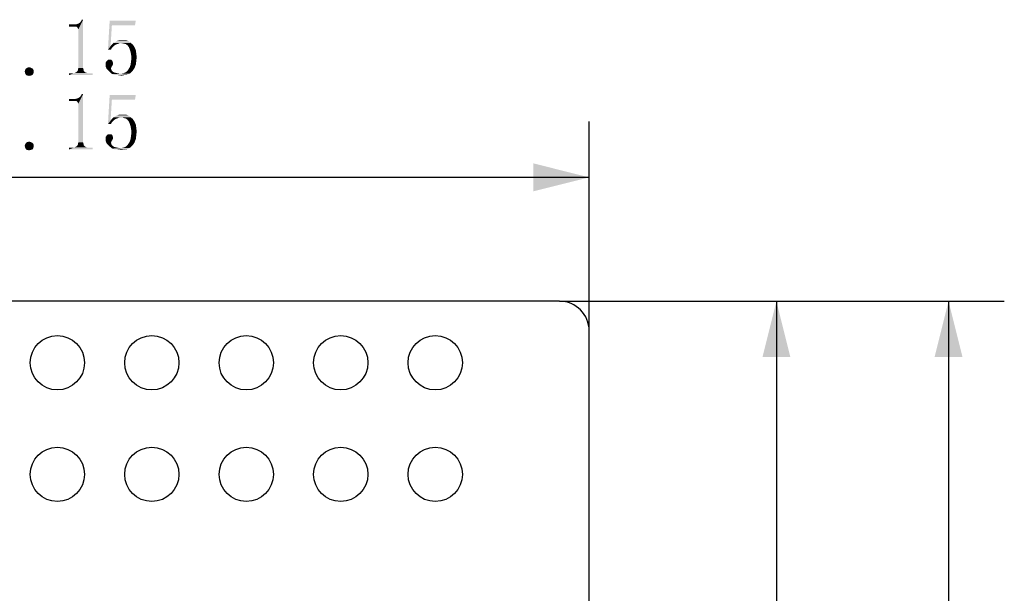
# Model space of a CAD drawing. Units: millimetres. Extents: x 0 to 297, y 0 to 210.
# Drawn here: x 89 to 116, y 139 to 154 of the extents above; entities that cross this region are included whole.
import ezdxf

# ---------------------------------------------------------------- set-up
doc = ezdxf.new("R2010")
doc.units = ezdxf.units.MM
doc.header["$LTSCALE"] = 16.335
doc.layers.get('0').update_dxf_attribs({"linetype": 'CONTINUOUS'})
doc.styles.get("Standard").update_dxf_attribs({"font": 'simfang.ttf'})
doc.dimstyles.new('DIMSTYLE_1', dxfattribs={"dimtxt": 2.5, "dimasz": 1.5, "dimexe": 1.5, "dimexo": 0, "dimtad": 1, "dimzin": 0, "dimdsep": 46, "dimtxsty": 'STANDARD', "dimblk": '_FILLED', "dimblk1": '_FILLED', "dimblk2": '_FILLED', "dimcen": 0.09, "dimazin": 0, "dimtol": 1, "dimtp": 0.15, "dimtm": 0.15, "dimtfac": 0.6, "dimtofl": 0, "dimtmove": 0, "dimatfit": 3, "dimldrblk": '_FILLED', "dimfxl": 1, "dimtolj": 1, "dimtzin": 0, "dimarcsym": 0})
doc.dimstyles.new('DIMSTYLE_2', dxfattribs={"dimtxt": 2.5, "dimasz": 1.5, "dimexe": 1.5, "dimexo": 0, "dimtad": 1, "dimzin": 0, "dimdsep": 46, "dimtxsty": 'STANDARD', "dimblk": '_FILLED', "dimblk1": '_FILLED', "dimblk2": '_FILLED', "dimcen": 0.09, "dimazin": 0, "dimtol": 1, "dimtp": 0.2, "dimtm": 0.2, "dimtfac": 0.6, "dimtofl": 0, "dimtmove": 0, "dimatfit": 3, "dimldrblk": '_FILLED', "dimfxl": 1, "dimtolj": 1, "dimtzin": 0, "dimarcsym": 0})

# ---------------------------------------------------------------- blocks, each defined once
blk = doc.blocks.new('_FILLED')
at = {"color": 0, "linetype": 'ByBlock'}
blk.add_solid([(0, 0), (-1, 0.25), (-1, -0.25)], dxfattribs=at)
blk = doc.blocks.new('*D1')
at = {"color": 7, "linetype": 'Continuous', "transparency": 16777216}
for p, q in [((65.861, 145.923), (65.861, 151.554)), ((104.361, 145.923), (104.361, 151.554)), ((65.861, 150.054), (85.111, 150.054)), ((104.361, 150.054), (85.111, 150.054))]:
    blk.add_line(p, q, dxfattribs=at)
at = {"color": 7, "linetype": 'Continuous', "transparency": 16777216, "xscale": 1.5, "yscale": 1.5, "zscale": 1.5, "rotation": 180}
blk.add_blockref('_FILLED', (65.861, 150.054), dxfattribs=at)
at = {"color": 7, "linetype": 'Continuous', "transparency": 16777216, "xscale": 1.5, "yscale": 1.5, "zscale": 1.5}
blk.add_blockref('_FILLED', (104.361, 150.054), dxfattribs=at)
blk = doc.blocks.new('*D2')
at = {"color": 7, "linetype": 'Continuous', "transparency": 16777216}
for p, q in [((103.561, 146.723), (110.893, 146.723)), ((109.393, 146.723), (109.393, 120.623)), ((109.393, 94.523), (109.393, 120.623)), ((103.861, 94.523), (110.893, 94.523))]:
    blk.add_line(p, q, dxfattribs=at)
at = {"color": 7, "linetype": 'Continuous', "transparency": 16777216, "xscale": 1.5, "yscale": 1.5, "zscale": 1.5}
for p, rotation in [((109.393, 146.723), 90), ((109.393, 94.523), 270)]:
    blk.add_blockref('_FILLED', p, dxfattribs=dict(at, rotation=rotation))
blk = doc.blocks.new('*D3')
at = {"color": 7, "linetype": 'Continuous', "transparency": 16777216}
for p, q in [((103.561, 146.723), (115.521, 146.723)), ((114.021, 146.723), (114.021, 113.383)), ((114.021, 80.043), (114.021, 113.383)), ((102.661, 80.043), (115.521, 80.043))]:
    blk.add_line(p, q, dxfattribs=at)
at = {"color": 7, "linetype": 'Continuous', "transparency": 16777216, "xscale": 1.5, "yscale": 1.5, "zscale": 1.5}
for p, rotation in [((114.021, 146.723), 90), ((114.021, 80.043), 270)]:
    blk.add_blockref('_FILLED', p, dxfattribs=dict(at, rotation=rotation))

msp = doc.modelspace()

# ---------------------------------------------------------------- linework, layer by layer
at = {"color": 7, "linetype": 'Continuous'}
for p, q in [((103.561, 146.723), (66.661, 146.723)), ((104.361, 100.7), (104.361, 145.923))]:
    msp.add_line(p, q, dxfattribs=at)
for centre in [(90.059, 145.069), (92.599, 145.069), (95.139, 145.069), (97.679, 145.069), (100.219, 145.069), (90.059, 142.069), (92.599, 142.069), (95.139, 142.069), (97.679, 142.069), (100.219, 142.069)]:
    msp.add_circle(centre, 0.73, dxfattribs=at)
msp.add_arc((103.561, 145.923), 0.8, 0, 90, dxfattribs=at)
for points in [[(90.376, 154.105), (90.552, 154.164), (90.587, 154.175)], [(90.529, 154.105), (90.376, 154.105), (90.587, 154.175)], [(90.505, 154.164), (90.552, 154.164), (90.376, 154.105)], [(90.459, 154.164), (90.505, 154.164), (90.376, 154.105)], [(90.459, 154.164), (90.376, 154.105), (90.376, 154.164)], [(90.529, 154.105), (90.623, 154.187), (90.658, 154.21)], [(90.576, 154.105), (90.529, 154.105), (90.658, 154.21)], [(90.529, 154.105), (90.587, 154.175), (90.623, 154.187)], [(90.576, 154.105), (90.658, 154.21), (90.751, 154.292)], [(90.599, 154.081), (90.576, 154.105), (90.751, 154.292)], [(90.611, 154.058), (90.599, 154.081), (90.751, 154.292)], [(90.623, 154.035), (90.611, 154.058), (90.751, 154.292)], [(90.623, 152.992), (90.623, 154.035), (90.751, 154.292)], [(90.623, 152.992), (90.751, 154.292), (90.751, 152.992)], [(90.658, 154.21), (90.681, 154.234), (90.751, 154.292)], [(90.681, 154.234), (90.705, 154.269), (90.751, 154.292)], [(90.751, 154.292), (90.705, 154.269), (90.716, 154.292)], [(91.525, 154.14), (91.419, 153.484), (91.466, 154.269)], [(91.525, 154.14), (91.49, 153.578), (91.419, 153.484)], [(91.466, 154.269), (92.169, 154.269), (91.525, 154.14)], [(91.525, 154.14), (92.169, 154.269), (92.146, 154.14)], [(91.49, 153.578), (91.56, 153.566), (91.419, 153.484)], [(91.56, 153.566), (91.525, 153.531), (91.419, 153.484)], [(91.63, 153.624), (91.595, 153.601), (91.49, 153.578)], [(91.63, 153.624), (91.49, 153.578), (91.525, 153.624)], [(91.49, 153.578), (91.595, 153.601), (91.56, 153.566)], [(91.748, 153.66), (91.525, 153.624), (91.572, 153.671)], [(91.748, 153.66), (91.701, 153.648), (91.525, 153.624)], [(91.701, 153.648), (91.666, 153.636), (91.525, 153.624)], [(91.525, 153.624), (91.666, 153.636), (91.63, 153.624)], [(91.572, 153.671), (91.619, 153.695), (91.97, 153.718)], [(91.572, 153.671), (91.97, 153.718), (92.029, 153.671)], [(91.572, 153.671), (92.029, 153.671), (91.748, 153.66)], [(91.97, 153.718), (91.619, 153.695), (91.654, 153.718)], [(91.818, 153.742), (91.9, 153.742), (91.654, 153.718)], [(91.818, 153.742), (91.654, 153.718), (91.736, 153.742)], [(91.654, 153.718), (91.9, 153.742), (91.97, 153.718)], [(91.794, 153.66), (91.748, 153.66), (92.029, 153.671)], [(91.853, 153.648), (91.794, 153.66), (92.029, 153.671)], [(91.9, 153.636), (91.853, 153.648), (92.029, 153.671)], [(91.9, 153.636), (92.029, 153.671), (92.087, 153.624)], [(92.087, 153.624), (91.947, 153.601), (91.9, 153.636)], [(91.982, 153.554), (91.947, 153.601), (92.087, 153.624)], [(91.982, 153.554), (92.087, 153.624), (92.134, 153.554)], [(92.134, 153.554), (92.005, 153.496), (91.982, 153.554)], [(92.005, 153.496), (92.134, 153.554), (92.169, 153.472)], [(91.419, 153.484), (91.525, 153.531), (91.501, 153.484)], [(92.169, 153.472), (92.029, 153.425), (92.005, 153.496)], [(92.029, 153.425), (92.169, 153.472), (92.181, 153.39)], [(92.181, 153.39), (92.041, 153.355), (92.029, 153.425)], [(92.041, 153.355), (92.181, 153.39), (92.193, 153.285)], [(92.193, 153.285), (92.052, 153.273), (92.041, 153.355)], [(91.548, 153.156), (91.361, 153.144), (91.384, 153.179)], [(91.361, 153.144), (91.548, 153.156), (91.56, 153.121)], [(91.56, 153.121), (91.361, 153.085), (91.361, 153.144)], [(91.361, 153.085), (91.56, 153.121), (91.548, 153.074)], [(91.548, 153.074), (91.361, 153.027), (91.361, 153.085)], [(91.548, 153.074), (91.525, 153.039), (91.361, 153.027)], [(91.361, 153.027), (91.525, 153.039), (91.513, 153.015)], [(91.513, 153.015), (91.384, 152.968), (91.361, 153.027)], [(91.525, 153.203), (91.537, 153.191), (91.384, 153.179)], [(91.525, 153.203), (91.384, 153.179), (91.408, 153.203)], [(91.384, 153.179), (91.537, 153.191), (91.548, 153.156)], [(91.49, 153.214), (91.513, 153.214), (91.408, 153.203)], [(91.466, 153.214), (91.49, 153.214), (91.408, 153.203)], [(91.443, 153.214), (91.466, 153.214), (91.408, 153.203)], [(91.443, 153.214), (91.408, 153.203), (91.419, 153.214)], [(91.408, 153.203), (91.513, 153.214), (91.525, 153.203)], [(92.169, 153.085), (92.005, 153.015), (92.029, 153.085)], [(92.005, 153.015), (92.169, 153.085), (92.134, 152.992)], [(92.181, 153.179), (92.029, 153.085), (92.041, 153.179)], [(92.029, 153.085), (92.181, 153.179), (92.169, 153.085)], [(92.041, 153.179), (92.052, 153.273), (92.193, 153.285)], [(92.041, 153.179), (92.193, 153.285), (92.181, 153.179)], [(89.416, 152.945), (89.181, 152.898), (89.193, 152.945)], [(89.181, 152.898), (89.416, 152.945), (89.427, 152.898)], [(89.427, 152.898), (89.193, 152.851), (89.181, 152.898)], [(89.392, 152.98), (89.193, 152.945), (89.216, 152.98)], [(89.193, 152.945), (89.392, 152.98), (89.416, 152.945)], [(89.193, 152.851), (89.427, 152.898), (89.416, 152.851)], [(89.416, 152.851), (89.216, 152.804), (89.193, 152.851)], [(89.345, 153.003), (89.216, 152.98), (89.251, 153.003)], [(89.216, 152.98), (89.345, 153.003), (89.392, 152.98)], [(89.216, 152.804), (89.416, 152.851), (89.392, 152.804)], [(89.392, 152.804), (89.251, 152.792), (89.216, 152.804)], [(89.251, 153.003), (89.298, 153.015), (89.345, 153.003)], [(89.251, 152.792), (89.392, 152.804), (89.345, 152.792)], [(89.345, 152.792), (89.298, 152.781), (89.251, 152.792)], [(90.916, 152.851), (91.009, 152.851), (90.376, 152.804)], [(90.88, 152.851), (90.916, 152.851), (90.376, 152.804)], [(90.494, 152.851), (90.88, 152.851), (90.376, 152.804)], [(90.459, 152.851), (90.494, 152.851), (90.376, 152.804)], [(90.459, 152.851), (90.376, 152.804), (90.376, 152.851)], [(90.376, 152.804), (91.009, 152.851), (91.009, 152.804)], [(90.845, 152.863), (90.494, 152.851), (90.529, 152.863)], [(90.494, 152.851), (90.845, 152.863), (90.88, 152.851)], [(90.822, 152.874), (90.529, 152.863), (90.552, 152.874)], [(90.529, 152.863), (90.822, 152.874), (90.845, 152.863)], [(90.798, 152.886), (90.552, 152.874), (90.576, 152.886)], [(90.552, 152.874), (90.798, 152.886), (90.822, 152.874)], [(90.775, 152.91), (90.576, 152.886), (90.599, 152.91)], [(90.576, 152.886), (90.775, 152.91), (90.798, 152.886)], [(90.763, 152.933), (90.599, 152.91), (90.611, 152.933)], [(90.599, 152.91), (90.763, 152.933), (90.775, 152.91)], [(90.751, 152.992), (90.611, 152.956), (90.623, 152.992)], [(90.611, 152.956), (90.751, 152.992), (90.763, 152.956)], [(90.763, 152.956), (90.611, 152.933), (90.611, 152.956)], [(90.611, 152.933), (90.763, 152.956), (90.763, 152.933)], [(91.513, 153.015), (91.501, 152.98), (91.384, 152.968)], [(91.384, 152.968), (91.501, 152.98), (91.513, 152.945)], [(91.513, 152.945), (91.431, 152.921), (91.384, 152.968)], [(91.431, 152.921), (91.513, 152.945), (91.525, 152.921)], [(91.525, 152.921), (91.478, 152.874), (91.431, 152.921)], [(91.525, 152.921), (91.548, 152.898), (91.478, 152.874)], [(91.478, 152.874), (91.548, 152.898), (91.584, 152.874)], [(91.584, 152.874), (91.537, 152.828), (91.478, 152.874)], [(91.584, 152.874), (91.677, 152.851), (91.537, 152.828)], [(91.677, 152.851), (91.759, 152.839), (91.537, 152.828)], [(91.759, 152.839), (91.994, 152.839), (91.537, 152.828)], [(91.537, 152.828), (91.994, 152.839), (91.947, 152.816)], [(91.947, 152.816), (91.607, 152.804), (91.537, 152.828)], [(91.677, 152.804), (91.607, 152.804), (91.947, 152.816)], [(91.865, 152.804), (91.677, 152.804), (91.947, 152.816)], [(91.865, 152.804), (91.759, 152.792), (91.677, 152.804)], [(91.759, 152.839), (91.83, 152.851), (92.029, 152.863)], [(91.759, 152.839), (92.029, 152.863), (91.994, 152.839)], [(91.759, 152.792), (91.865, 152.804), (91.806, 152.792)], [(92.029, 152.863), (91.83, 152.851), (91.888, 152.874)], [(91.865, 152.804), (91.947, 152.816), (91.912, 152.804)], [(92.052, 152.886), (91.888, 152.874), (91.935, 152.91)], [(91.888, 152.874), (92.052, 152.886), (92.029, 152.863)], [(92.087, 152.921), (91.935, 152.91), (91.97, 152.956)], [(91.935, 152.91), (92.087, 152.921), (92.052, 152.886)], [(92.134, 152.992), (91.97, 152.956), (92.005, 153.015)], [(91.97, 152.956), (92.134, 152.992), (92.087, 152.921)], [(90.576, 152.105), (90.658, 152.21), (90.751, 152.292)], [(90.599, 152.081), (90.576, 152.105), (90.751, 152.292)], [(90.611, 152.058), (90.599, 152.081), (90.751, 152.292)], [(90.623, 152.035), (90.611, 152.058), (90.751, 152.292)], [(90.623, 150.992), (90.623, 152.035), (90.751, 152.292)], [(90.623, 150.992), (90.751, 152.292), (90.751, 150.992)], [(90.658, 152.21), (90.681, 152.234), (90.751, 152.292)], [(90.681, 152.234), (90.705, 152.269), (90.751, 152.292)], [(90.751, 152.292), (90.705, 152.269), (90.716, 152.292)], [(91.525, 152.14), (91.419, 151.484), (91.466, 152.269)], [(91.466, 152.269), (92.169, 152.269), (91.525, 152.14)], [(91.525, 152.14), (92.169, 152.269), (92.146, 152.14)], [(90.376, 152.105), (90.552, 152.164), (90.587, 152.175)], [(90.529, 152.105), (90.376, 152.105), (90.587, 152.175)], [(90.505, 152.164), (90.552, 152.164), (90.376, 152.105)], [(90.459, 152.164), (90.505, 152.164), (90.376, 152.105)], [(90.459, 152.164), (90.376, 152.105), (90.376, 152.164)], [(90.529, 152.105), (90.623, 152.187), (90.658, 152.21)], [(90.576, 152.105), (90.529, 152.105), (90.658, 152.21)], [(90.529, 152.105), (90.587, 152.175), (90.623, 152.187)], [(91.525, 152.14), (91.49, 151.578), (91.419, 151.484)], [(91.572, 151.671), (91.619, 151.695), (91.97, 151.718)], [(91.572, 151.671), (91.97, 151.718), (92.029, 151.671)], [(91.97, 151.718), (91.619, 151.695), (91.654, 151.718)], [(91.818, 151.742), (91.9, 151.742), (91.654, 151.718)], [(91.818, 151.742), (91.654, 151.718), (91.736, 151.742)], [(91.654, 151.718), (91.9, 151.742), (91.97, 151.718)], [(91.49, 151.578), (91.56, 151.566), (91.419, 151.484)], [(91.56, 151.566), (91.525, 151.531), (91.419, 151.484)], [(91.419, 151.484), (91.525, 151.531), (91.501, 151.484)], [(91.63, 151.624), (91.595, 151.601), (91.49, 151.578)], [(91.63, 151.624), (91.49, 151.578), (91.525, 151.624)], [(91.49, 151.578), (91.595, 151.601), (91.56, 151.566)], [(91.748, 151.66), (91.525, 151.624), (91.572, 151.671)], [(91.748, 151.66), (91.701, 151.648), (91.525, 151.624)], [(91.701, 151.648), (91.666, 151.636), (91.525, 151.624)], [(91.525, 151.624), (91.666, 151.636), (91.63, 151.624)], [(91.572, 151.671), (92.029, 151.671), (91.748, 151.66)], [(91.794, 151.66), (91.748, 151.66), (92.029, 151.671)], [(91.853, 151.648), (91.794, 151.66), (92.029, 151.671)], [(91.9, 151.636), (91.853, 151.648), (92.029, 151.671)], [(91.9, 151.636), (92.029, 151.671), (92.087, 151.624)], [(92.087, 151.624), (91.947, 151.601), (91.9, 151.636)], [(91.982, 151.554), (91.947, 151.601), (92.087, 151.624)], [(91.982, 151.554), (92.087, 151.624), (92.134, 151.554)], [(92.134, 151.554), (92.005, 151.496), (91.982, 151.554)], [(92.005, 151.496), (92.134, 151.554), (92.169, 151.472)], [(92.169, 151.472), (92.029, 151.425), (92.005, 151.496)], [(92.029, 151.425), (92.169, 151.472), (92.181, 151.39)], [(91.548, 151.156), (91.361, 151.144), (91.384, 151.179)], [(91.525, 151.203), (91.537, 151.191), (91.384, 151.179)], [(91.525, 151.203), (91.384, 151.179), (91.408, 151.203)], [(91.384, 151.179), (91.537, 151.191), (91.548, 151.156)], [(91.49, 151.214), (91.513, 151.214), (91.408, 151.203)], [(91.466, 151.214), (91.49, 151.214), (91.408, 151.203)], [(91.443, 151.214), (91.466, 151.214), (91.408, 151.203)], [(91.443, 151.214), (91.408, 151.203), (91.419, 151.214)], [(91.408, 151.203), (91.513, 151.214), (91.525, 151.203)], [(92.181, 151.39), (92.041, 151.355), (92.029, 151.425)], [(92.181, 151.179), (92.029, 151.085), (92.041, 151.179)], [(92.029, 151.085), (92.181, 151.179), (92.169, 151.085)], [(92.041, 151.355), (92.181, 151.39), (92.193, 151.285)], [(92.193, 151.285), (92.052, 151.273), (92.041, 151.355)], [(92.041, 151.179), (92.052, 151.273), (92.193, 151.285)], [(92.041, 151.179), (92.193, 151.285), (92.181, 151.179)], [(89.416, 150.945), (89.181, 150.898), (89.193, 150.945)], [(89.181, 150.898), (89.416, 150.945), (89.427, 150.898)], [(89.392, 150.98), (89.193, 150.945), (89.216, 150.98)], [(89.193, 150.945), (89.392, 150.98), (89.416, 150.945)], [(89.345, 151.003), (89.216, 150.98), (89.251, 151.003)], [(89.216, 150.98), (89.345, 151.003), (89.392, 150.98)], [(89.251, 151.003), (89.298, 151.015), (89.345, 151.003)], [(90.775, 150.91), (90.576, 150.886), (90.599, 150.91)], [(90.576, 150.886), (90.775, 150.91), (90.798, 150.886)], [(90.763, 150.933), (90.599, 150.91), (90.611, 150.933)], [(90.599, 150.91), (90.763, 150.933), (90.775, 150.91)], [(90.751, 150.992), (90.611, 150.956), (90.623, 150.992)], [(90.611, 150.956), (90.751, 150.992), (90.763, 150.956)], [(90.763, 150.956), (90.611, 150.933), (90.611, 150.956)], [(90.611, 150.933), (90.763, 150.956), (90.763, 150.933)], [(91.361, 151.144), (91.548, 151.156), (91.56, 151.121)], [(91.56, 151.121), (91.361, 151.085), (91.361, 151.144)], [(91.361, 151.085), (91.56, 151.121), (91.548, 151.074)], [(91.548, 151.074), (91.361, 151.027), (91.361, 151.085)], [(91.548, 151.074), (91.525, 151.039), (91.361, 151.027)], [(91.361, 151.027), (91.525, 151.039), (91.513, 151.015)], [(91.513, 151.015), (91.384, 150.968), (91.361, 151.027)], [(91.513, 151.015), (91.501, 150.98), (91.384, 150.968)], [(91.384, 150.968), (91.501, 150.98), (91.513, 150.945)], [(91.513, 150.945), (91.431, 150.921), (91.384, 150.968)], [(91.431, 150.921), (91.513, 150.945), (91.525, 150.921)], [(91.525, 150.921), (91.478, 150.874), (91.431, 150.921)], [(91.525, 150.921), (91.548, 150.898), (91.478, 150.874)], [(92.052, 150.886), (91.888, 150.874), (91.935, 150.91)], [(92.087, 150.921), (91.935, 150.91), (91.97, 150.956)], [(91.935, 150.91), (92.087, 150.921), (92.052, 150.886)], [(92.134, 150.992), (91.97, 150.956), (92.005, 151.015)], [(91.97, 150.956), (92.134, 150.992), (92.087, 150.921)], [(92.169, 151.085), (92.005, 151.015), (92.029, 151.085)], [(92.005, 151.015), (92.169, 151.085), (92.134, 150.992)], [(89.427, 150.898), (89.193, 150.851), (89.181, 150.898)], [(89.193, 150.851), (89.427, 150.898), (89.416, 150.851)], [(89.416, 150.851), (89.216, 150.804), (89.193, 150.851)], [(89.216, 150.804), (89.416, 150.851), (89.392, 150.804)], [(89.392, 150.804), (89.251, 150.792), (89.216, 150.804)], [(89.251, 150.792), (89.392, 150.804), (89.345, 150.792)], [(89.345, 150.792), (89.298, 150.781), (89.251, 150.792)], [(90.916, 150.851), (91.009, 150.851), (90.376, 150.804)], [(90.88, 150.851), (90.916, 150.851), (90.376, 150.804)], [(90.494, 150.851), (90.88, 150.851), (90.376, 150.804)], [(90.459, 150.851), (90.494, 150.851), (90.376, 150.804)], [(90.459, 150.851), (90.376, 150.804), (90.376, 150.851)], [(90.376, 150.804), (91.009, 150.851), (91.009, 150.804)], [(90.845, 150.863), (90.494, 150.851), (90.529, 150.863)], [(90.494, 150.851), (90.845, 150.863), (90.88, 150.851)], [(90.822, 150.874), (90.529, 150.863), (90.552, 150.874)], [(90.529, 150.863), (90.822, 150.874), (90.845, 150.863)], [(90.798, 150.886), (90.552, 150.874), (90.576, 150.886)], [(90.552, 150.874), (90.798, 150.886), (90.822, 150.874)], [(91.478, 150.874), (91.548, 150.898), (91.584, 150.874)], [(91.584, 150.874), (91.537, 150.828), (91.478, 150.874)], [(91.584, 150.874), (91.677, 150.851), (91.537, 150.828)], [(91.677, 150.851), (91.759, 150.839), (91.537, 150.828)], [(91.759, 150.839), (91.994, 150.839), (91.537, 150.828)], [(91.537, 150.828), (91.994, 150.839), (91.947, 150.816)], [(91.947, 150.816), (91.607, 150.804), (91.537, 150.828)], [(91.677, 150.804), (91.607, 150.804), (91.947, 150.816)], [(91.865, 150.804), (91.677, 150.804), (91.947, 150.816)], [(91.865, 150.804), (91.759, 150.792), (91.677, 150.804)], [(91.759, 150.839), (91.83, 150.851), (92.029, 150.863)], [(91.759, 150.839), (92.029, 150.863), (91.994, 150.839)], [(91.759, 150.792), (91.865, 150.804), (91.806, 150.792)], [(92.029, 150.863), (91.83, 150.851), (91.888, 150.874)], [(91.865, 150.804), (91.947, 150.816), (91.912, 150.804)], [(91.888, 150.874), (92.052, 150.886), (92.029, 150.863)]]:
    msp.add_solid(points, dxfattribs=at)

# ---------------------------------------------------------------- dimensions: what is measured, and where the dimension line sits
dim = msp.add_linear_dim(base=(104.361, 150.054), p1=(65.861, 145.923), p2=(104.361, 145.923), dimstyle='DIMSTYLE_1', dxfattribs=at)
dim.commit()
dim.dimension.update_dxf_attribs({"geometry": '*D1', "text_midpoint": (77.658, 150.054), "dimtype": 160})
for base, p2, dimstyle, picture, middle in [((114.021, 80.043), (102.661, 80.043), 'DIMSTYLE_2', '*D3', (114.021, 113.294)), ((109.393, 94.523), (103.861, 94.523), 'DIMSTYLE_1', '*D2', (109.393, 113.279))]:
    dim = msp.add_linear_dim(base=base, p1=(103.561, 146.723), p2=p2, angle=270, dimstyle=dimstyle, dxfattribs=at)
    dim.commit()
    dim.dimension.update_dxf_attribs({"geometry": picture, "text_midpoint": middle, "dimtype": 160})

doc.saveas('drawing.dxf')
